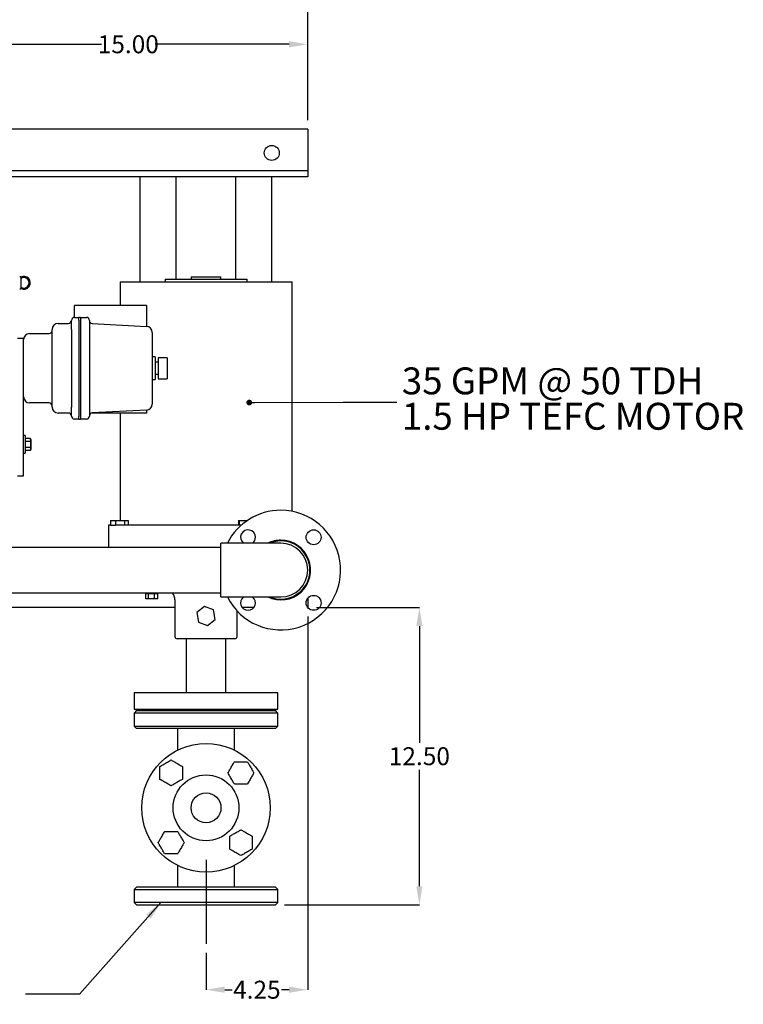
# Model space of a CAD drawing. Units: inches. Extents: x 2 to 196, y 1 to 152.
# Drawn here: x 66 to 96, y 88 to 129 of the extents above; entities that cross this region are included whole.
import ezdxf

# ---------------------------------------------------------------- set-up
doc = ezdxf.new("R2010")
doc.units = ezdxf.units.IN
doc.header["$MEASUREMENT"] = 0
doc.header["$PDSIZE"] = -1
doc.layers.add('DIMENSION', color=7, linetype='Continuous')
doc.layers.add('DIMENSIONS', color=7, linetype='Continuous')
doc.styles.add('SLDTEXTSTYLE0', font='TXT', dxfattribs={"width": 0.75})
doc.styles.add('SLDTEXTSTYLE3', font='TXT', dxfattribs={"width": 0.683333})
doc.dimstyles.new('SLDDIMSTYLE1', dxfattribs={"dimtxt": 0.125, "dimasz": 0.13, "dimexe": 0, "dimexo": 0.0625, "dimgap": 0.03125, "dimtad": 0, "dimtih": 1, "dimtoh": 1, "dimlfac": 9, "dimrnd": 1e-09, "dimzin": 4, "dimdsep": 46, "dimtxsty": 'SLDTEXTSTYLE0', "dimsah": 1, "dimcen": 0.09, "dimadec": 0, "dimazin": 1, "dimtfac": 1, "dimtofl": 0, "dimtmove": 0, "dimatfit": 3, "dimfxl": 0, "dimfrac": 2, "dimtolj": 1, "dimtzin": 12, "dimarcsym": 0})
doc.dimstyles.new('SLDDIMSTYLE3', dxfattribs={"dimtxt": 0.18, "dimasz": 0.13, "dimexe": 0, "dimexo": 0.0625, "dimgap": 0, "dimtad": 0, "dimtih": 1, "dimtoh": 1, "dimdec": 0, "dimrnd": 1e-09, "dimzin": 0, "dimdsep": 46, "dimtxsty": 'Standard', "dimsah": 1, "dimcen": 0.09, "dimadec": 0, "dimazin": 0, "dimtfac": 0.13, "dimtdec": 0, "dimtofl": 0, "dimtmove": 0, "dimatfit": 3, "dimfxl": 0, "dimfrac": 2, "dimtolj": 1, "dimtzin": 0, "dimarcsym": 0})
doc.dimstyles.new('SLDDIMSTYLE4', dxfattribs={"dimtxt": 0.125, "dimasz": 0.13, "dimexe": 0, "dimexo": 0.0625, "dimgap": 0.03125, "dimtad": 0, "dimtih": 1, "dimtoh": 1, "dimlfac": 9, "dimrnd": 1e-09, "dimzin": 12, "dimdsep": 46, "dimtxsty": 'SLDTEXTSTYLE0', "dimsah": 1, "dimcen": 0.09, "dimadec": 0, "dimazin": 3, "dimtfac": 1, "dimtmove": 0, "dimatfit": 0, "dimfxl": 0, "dimfrac": 2, "dimtolj": 1, "dimtzin": 12, "dimarcsym": 0})
doc.dimstyles.new('SLDDIMSTYLE5', dxfattribs={"dimtxt": 0.18, "dimasz": 0.04, "dimexe": 0, "dimexo": 0.0625, "dimgap": 0, "dimtad": 0, "dimtih": 1, "dimtoh": 1, "dimdec": 0, "dimrnd": 1e-09, "dimzin": 0, "dimdsep": 46, "dimtxsty": 'Standard', "dimblk1": 'DOT', "dimblk2": 'DOT', "dimsah": 1, "dimcen": 0.09, "dimadec": 0, "dimazin": 0, "dimtfac": 0.04, "dimtdec": 0, "dimtofl": 0, "dimtmove": 0, "dimatfit": 3, "dimldrblk": 'DOT', "dimfxl": 0, "dimfrac": 2, "dimtolj": 1, "dimtzin": 0, "dimarcsym": 0})

# ---------------------------------------------------------------- blocks, each defined once
blk = doc.blocks.new('_D_4')
at = {"layer": 'Defpoints', "color": 0}
for p in [(78.072, 104.51), (73.822, 90.445), (73.822, 88.529)]:
    blk.add_point(p, dxfattribs=at)
at = {"layer": 'DIMENSION', "color": 0, "lineweight": -2}
for p, q in [((78.072, 104.135), (78.072, 88.529)), ((73.822, 90.07), (73.822, 88.529)), ((74.602, 88.529), (74.916, 88.529)), ((77.292, 88.529), (76.979, 88.529))]:
    blk.add_line(p, q, dxfattribs=at)
at = {"layer": 'DIMENSION', "color": 0}
for points in [[(74.602, 88.659), (74.602, 88.399), (73.822, 88.529)], [(77.292, 88.399), (77.292, 88.659), (78.072, 88.529)]]:
    blk.add_solid(points, dxfattribs=at)
at = {"layer": 'DIMENSION', "color": 0, "insert": (75.947, 88.904), "char_height": 0.75, "attachment_point": 2, "style": 'SLDTEXTSTYLE0'}
blk.add_mtext('\\A1;4.25', dxfattribs=at)
blk = doc.blocks.new('_D_5')
at = {"layer": 'Defpoints', "color": 0}
for p in [(63.072, 128.053), (78.072, 124.51), (63.072, 118.517)]:
    blk.add_point(p, dxfattribs=at)
at = {"layer": 'DIMENSION', "color": 0, "lineweight": -2}
for p, q in [((63.072, 118.892), (63.072, 128.053)), ((63.852, 128.053), (69.447, 128.053)), ((77.292, 128.053), (71.697, 128.053)), ((78.072, 124.885), (78.072, 128.053))]:
    blk.add_line(p, q, dxfattribs=at)
at = {"layer": 'DIMENSION', "color": 0}
for points in [[(63.852, 128.183), (63.852, 127.923), (63.072, 128.053)], [(77.292, 127.923), (77.292, 128.183), (78.072, 128.053)]]:
    blk.add_solid(points, dxfattribs=at)
at = {"layer": 'DIMENSION', "color": 0, "insert": (70.572, 128.428), "char_height": 0.75, "attachment_point": 2, "style": 'SLDTEXTSTYLE0'}
blk.add_mtext('\\A1;15.00', dxfattribs=at)
blk = doc.blocks.new('_D_7')
at = {"layer": 'Defpoints', "color": 0}
for p in [(78.072, 132.305), (35.072, 124.51), (78.072, 124.51)]:
    blk.add_point(p, dxfattribs=at)
at = {"layer": 'DIMENSION', "color": 0, "lineweight": -2}
for p, q in [((35.072, 124.885), (35.072, 132.305)), ((35.852, 132.305), (55.354, 132.305)), ((77.292, 132.305), (57.791, 132.305)), ((78.072, 124.885), (78.072, 132.305))]:
    blk.add_line(p, q, dxfattribs=at)
at = {"layer": 'DIMENSION', "color": 0}
for points in [[(35.852, 132.435), (35.852, 132.175), (35.072, 132.305)], [(77.292, 132.175), (77.292, 132.435), (78.072, 132.305)]]:
    blk.add_solid(points, dxfattribs=at)
at = {"layer": 'DIMENSION', "color": 0, "insert": (56.572, 132.68), "char_height": 0.75, "attachment_point": 2, "style": 'SLDTEXTSTYLE0'}
blk.add_mtext('\\A1;43.00', dxfattribs=at)
blk = doc.blocks.new('_D_8')
at = {"layer": 'Defpoints', "color": 0}
for p in [(78.072, 104.51), (76.722, 92.072), (82.741, 92.072)]:
    blk.add_point(p, dxfattribs=at)
at = {"layer": 'DIMENSIONS', "color": 0, "lineweight": -2}
for p, q in [((78.447, 104.51), (82.741, 104.51)), ((82.741, 103.73), (82.741, 98.853)), ((82.741, 92.852), (82.741, 97.728)), ((77.097, 92.072), (82.741, 92.072))]:
    blk.add_line(p, q, dxfattribs=at)
at = {"layer": 'DIMENSIONS', "color": 0}
for points in [[(82.871, 103.73), (82.611, 103.73), (82.741, 104.51)], [(82.611, 92.852), (82.871, 92.852), (82.741, 92.072)]]:
    blk.add_solid(points, dxfattribs=at)
at = {"layer": 'DIMENSIONS', "color": 0, "insert": (82.741, 98.666), "char_height": 0.75, "attachment_point": 2, "style": 'SLDTEXTSTYLE0'}
blk.add_mtext('\\A1;12.50', dxfattribs=at)
blk = doc.blocks.new('SW_NOTE_0_10')
at = {"layer": 'DIMENSION', "color": 0, "char_height": 0.125, "attachment_point": 1}
for s, insert, style in [('35 GPM @ 50 TDH', (0.0234, 0.1616), 'SLDTEXTSTYLE3'), ('1.5 HP TEFC MOTOR', (0.0234, -0.0028), 'SLDTEXTSTYLE0')]:
    blk.add_mtext(s, dxfattribs=dict(at, insert=insert, style=style))
blk = doc.blocks.new('_Dot')
at = {"color": 0, "linetype": 'ByBlock', "lineweight": -2}
blk.add_line((-0.5, 0), (-1, 0), dxfattribs=at)
at = {"color": 0, "linetype": 'ByBlock', "const_width": 0.5}
blk.add_lwpolyline([(-0.25, 0, 1), (0.25, 0, 1)], format="xyb", close=True, dxfattribs=at)

msp = doc.modelspace()

# ---------------------------------------------------------------- linework, layer by layer
at = {"color": 7, "linetype": 'Continuous', "lineweight": 25}
for p, q in [((78.072, 124.51), (35.072, 124.51)), ((78.072, 124.51), (78.072, 124.322)), ((78.072, 124.322), (78.072, 122.947)), ((78.072, 122.76), (52.502, 122.76)), ((78.072, 122.947), (78.072, 122.76)), ((78.072, 122.76), (78.072, 122.572)), ((78.072, 122.51), (52.396, 122.51)), ((71.072, 118.127), (71.072, 122.51)), ((72.572, 122.51), (71.072, 122.51)), ((72.572, 118.227), (72.572, 122.51)), ((75.072, 118.227), (75.072, 122.51)), ((76.572, 122.51), (75.072, 122.51)), ((76.572, 118.127), (76.572, 122.51)), ((78.072, 122.572), (78.072, 122.51)), ((66.082, 118.331), (66.032, 118.331)), ((66.082, 118.331), (66.082, 118.262)), ((66.082, 118.262), (66.082, 118.081)), ((66.196, 118.327), (66.207, 118.333)), ((66.207, 118.333), (66.218, 118.327)), ((66.415, 118.213), (66.426, 118.207)), ((66.426, 118.207), (66.426, 118.194)), ((72.12, 118.227), (72.12, 118.127)), ((72.12, 118.227), (75.525, 118.227)), ((73.207, 118.327), (73.207, 118.227)), ((73.207, 118.327), (74.438, 118.327)), ((74.438, 118.227), (74.438, 118.327)), ((75.525, 118.227), (75.525, 118.127)), ((66.032, 117.831), (66.082, 117.831)), ((66.082, 118.081), (66.082, 117.9)), ((66.082, 117.9), (66.082, 117.831)), ((66.207, 117.828), (66.196, 117.834)), ((66.218, 117.834), (66.207, 117.828)), ((66.426, 117.954), (66.415, 117.948)), ((66.426, 117.967), (66.426, 117.954)), ((70.227, 118.127), (70.227, 117.127)), ((70.227, 118.127), (77.417, 118.127)), ((77.417, 108.527), (77.417, 118.127)), ((71.334, 117.127), (68.322, 117.127)), ((68.322, 116.635), (68.322, 117.127)), ((71.334, 117.127), (71.334, 116.26)), ((68.197, 116.135), (68.197, 116.51)), ((68.322, 116.635), (68.51, 116.635)), ((68.51, 116.525), (68.51, 116.65)), ((68.51, 116.65), (68.572, 116.65)), ((68.51, 116.525), (68.51, 112.494)), ((68.572, 116.65), (68.572, 116.525)), ((68.572, 116.635), (68.822, 116.635)), ((68.572, 116.525), (68.572, 112.494)), ((68.947, 116.51), (68.947, 112.51)), ((67.385, 112.885), (67.385, 116.135)), ((67.635, 116.385), (68.072, 116.385)), ((68.197, 116.135), (68.197, 112.885)), ((69.066, 116.378), (71.336, 116.26)), ((65.947, 115.76), (66.197, 115.76)), ((66.197, 110.01), (66.197, 115.76)), ((66.447, 115.96), (67.26, 115.96)), ((71.572, 116.01), (71.572, 113.009)), ((71.692, 114.985), (71.572, 114.985)), ((71.692, 114.985), (71.692, 114.035)), ((72.192, 114.947), (71.817, 114.947)), ((71.817, 114.947), (71.817, 114.899)), ((71.817, 114.899), (71.817, 114.593)), ((72.192, 114.947), (72.192, 114.899)), ((72.192, 114.899), (72.192, 114.593)), ((71.817, 114.76), (71.692, 114.76)), ((71.817, 114.593), (71.817, 114.426)), ((72.192, 114.593), (72.192, 114.426)), ((71.572, 114.035), (71.692, 114.035)), ((71.692, 114.26), (71.817, 114.26)), ((71.817, 114.426), (71.817, 114.121)), ((71.817, 114.121), (71.817, 114.072)), ((71.817, 114.072), (72.192, 114.072)), ((72.192, 114.426), (72.192, 114.121)), ((72.192, 114.121), (72.192, 114.072)), ((67.26, 113.06), (66.447, 113.06)), ((68.197, 112.51), (68.197, 112.885)), ((68.072, 112.635), (67.635, 112.635)), ((68.51, 112.385), (68.322, 112.385)), ((68.51, 112.369), (68.51, 112.494)), ((68.572, 112.369), (68.51, 112.369)), ((68.572, 112.494), (68.572, 112.369)), ((68.822, 112.385), (68.572, 112.385)), ((71.334, 112.627), (69.014, 112.627)), ((71.336, 112.76), (69.066, 112.641)), ((70.227, 112.627), (70.227, 108.147)), ((71.334, 112.76), (71.334, 112.627)), ((66.268, 111.691), (66.197, 111.691)), ((66.268, 111.691), (66.268, 110.956)), ((66.474, 111.576), (66.268, 111.576)), ((66.494, 111.536), (66.474, 111.576)), ((66.474, 111.45), (66.268, 111.45)), ((66.474, 111.197), (66.268, 111.197)), ((66.494, 111.536), (66.494, 111.111)), ((66.197, 110.956), (66.268, 110.956)), ((66.474, 111.071), (66.268, 111.071)), ((66.474, 111.071), (66.494, 111.111)), ((65.947, 110.01), (66.197, 110.01)), ((69.747, 107.947), (69.747, 107.022)), ((69.752, 107.947), (69.747, 107.947)), ((69.823, 107.947), (69.752, 107.947)), ((69.823, 108.147), (69.823, 107.947)), ((69.823, 108.147), (70.033, 108.147)), ((69.823, 107.947), (70.033, 107.947)), ((70.033, 108.147), (70.033, 107.947)), ((70.033, 108.147), (70.407, 108.147)), ((70.033, 107.947), (70.039, 107.947)), ((70.161, 107.947), (70.039, 107.947)), ((70.255, 107.947), (70.161, 107.947)), ((70.736, 107.947), (70.255, 107.947)), ((70.407, 108.147), (70.407, 107.947)), ((70.407, 108.147), (70.572, 108.147)), ((70.572, 108.147), (70.572, 107.947)), ((70.824, 107.947), (70.736, 107.947)), ((74.65, 107.947), (70.824, 107.947)), ((74.743, 107.947), (74.65, 107.947)), ((75.085, 107.947), (74.743, 107.947)), ((75.187, 107.947), (75.085, 107.947)), ((75.175, 108.147), (75.175, 107.947)), ((75.175, 108.147), (75.202, 108.147)), ((75.294, 107.947), (75.187, 107.947)), ((75.202, 108.147), (75.202, 107.947)), ((75.202, 108.147), (75.539, 108.147)), ((75.539, 108.147), (75.539, 108.138)), ((75.539, 108.147), (75.553, 108.147)), ((74.447, 107.022), (65.572, 107.022)), ((75.822, 107.197), (74.447, 107.197)), ((74.447, 106.072), (74.447, 107.197)), ((76.947, 107.197), (75.822, 107.197)), ((74.447, 104.947), (74.447, 106.072)), ((65.572, 105.122), (74.447, 105.122)), ((71.305, 104.872), (71.305, 105.072)), ((71.418, 105.072), (71.305, 105.072)), ((71.418, 104.872), (71.418, 105.072)), ((71.668, 105.072), (71.418, 105.072)), ((71.43, 105.122), (71.43, 105.072)), ((71.668, 104.872), (71.668, 105.072)), ((71.804, 105.072), (71.668, 105.072)), ((71.68, 105.072), (71.68, 105.122)), ((71.804, 104.872), (71.804, 105.072)), ((71.418, 104.872), (71.305, 104.872)), ((71.668, 104.872), (71.418, 104.872)), ((71.804, 104.872), (71.668, 104.872)), ((72.522, 104.822), (72.522, 103.297)), ((74.447, 104.947), (75.822, 104.947)), ((75.822, 104.947), (76.947, 104.947)), ((78.072, 104.896), (78.072, 104.697)), ((78.072, 104.697), (78.072, 104.51)), ((72.522, 104.51), (49.51, 104.51)), ((73.758, 104.548), (73.444, 104.292)), ((73.444, 104.292), (73.509, 103.892)), ((74.136, 104.404), (73.758, 104.548)), ((74.201, 104.004), (74.136, 104.404)), ((75.122, 103.297), (75.122, 104.363)), ((75.824, 104.51), (75.331, 104.51)), ((78.072, 104.51), (78.071, 104.51)), ((73.509, 103.892), (73.887, 103.748)), ((73.887, 103.748), (74.201, 104.004)), ((75.022, 103.197), (72.622, 103.197)), ((72.992, 103.197), (72.992, 100.947)), ((74.652, 100.947), (74.652, 103.197)), ((70.822, 100.947), (70.822, 100.259)), ((76.822, 100.947), (70.822, 100.947)), ((76.822, 100.259), (76.822, 100.947)), ((70.822, 100.259), (73.822, 100.259)), ((70.922, 100.197), (70.822, 100.097)), ((70.822, 100.097), (70.822, 99.547)), ((76.822, 100.097), (70.822, 100.097)), ((70.922, 100.197), (76.722, 100.197)), ((72.01, 100.259), (72.01, 100.197)), ((73.822, 100.259), (76.822, 100.259)), ((75.635, 100.197), (75.635, 100.259)), ((76.822, 100.097), (76.722, 100.197)), ((76.822, 99.547), (76.822, 100.097)), ((70.822, 99.547), (70.922, 99.447)), ((70.822, 99.547), (76.822, 99.547)), ((76.722, 99.447), (70.922, 99.447)), ((72.635, 99.447), (72.635, 98.545)), ((75.01, 98.545), (75.01, 99.447)), ((76.722, 99.447), (76.822, 99.547)), ((72.635, 93.723), (72.635, 92.822)), ((75.01, 92.822), (75.01, 93.723)), ((70.922, 92.822), (70.822, 92.722)), ((70.822, 92.722), (70.822, 92.172)), ((70.822, 92.722), (76.822, 92.722)), ((76.722, 92.822), (70.922, 92.822)), ((76.822, 92.722), (76.722, 92.822)), ((76.822, 92.172), (76.822, 92.722)), ((70.822, 92.172), (70.922, 92.072)), ((76.822, 92.172), (70.822, 92.172)), ((70.922, 92.072), (76.722, 92.072)), ((76.722, 92.072), (76.822, 92.172))]:
    msp.add_line(p, q, dxfattribs=at)
for centre, radius in [((76.572, 123.51), 0.313), ((78.317, 107.442), 0.312), ((78.317, 104.702), 0.312), ((73.822, 96.134), 2.687), ((73.822, 96.134), 1.375), ((73.822, 96.134), 0.625)]:
    msp.add_circle(centre, radius, dxfattribs=at)
for centre, radius, start, end in [((66.207, 118.081), 0.27, 45, 117.5785), ((66.207, 118.081), 0.247, 239.5292, 120.4708), ((66.207, 118.081), 0.22, 235.3765, 124.6235), ((66.207, 118.081), 0.27, 242.4215, 45), ((68.072, 116.51), 0.125, 270, 0), ((68.322, 116.51), 0.125, 90, 180), ((68.822, 116.51), 0.125, 0, 90), ((69.072, 116.503), 0.125, 180, 267), ((67.26, 116.085), 0.125, 270, 360), ((67.635, 116.135), 0.25, 90, 180), ((71.322, 116.01), 0.25, 0, 87), ((66.447, 115.71), 0.25, 90, 180), ((66.447, 113.31), 0.25, 180, 270), ((67.26, 112.935), 0.125, 0, 90), ((67.635, 112.885), 0.25, 180, 270), ((71.322, 113.009), 0.25, 273, 0), ((68.072, 112.51), 0.125, 0, 90), ((68.322, 112.51), 0.125, 180, 270), ((68.822, 112.51), 0.125, 270, 0), ((69.072, 112.516), 0.125, 93, 180), ((76.947, 106.072), 2.5, 206.7437, 90), ((76.947, 106.072), 2.5, 90, 153.2563), ((75.577, 107.442), 0.312, 0, 231.634), ((75.577, 107.442), 0.312, 308.366, 0), ((76.947, 106.072), 1.25, 244.1628, 90), ((76.947, 106.072), 1.25, 90, 115.8372), ((76.947, 106.072), 1.219, 270, 112.6199), ((76.947, 106.072), 1.125, 270, 90), ((72.022, 104.822), 0.5, 360, 36.8699), ((75.577, 104.702), 0.313, 128.366, 51.634), ((76.947, 106.072), 1.219, 247.3801, 270), ((72.622, 103.297), 0.1, 180, 270), ((75.022, 103.297), 0.1, 270, 0)]:
    msp.add_arc(centre, radius, start, end, dxfattribs=at)
for points, knots in [([(66.474, 111.576), (66.48, 111.562), (66.493, 111.534), (66.492, 111.491), (66.48, 111.463), (66.474, 111.45)], [0, 0, 0, 0, 0.336153, 0.682264, 1, 1, 1, 1]), ([(66.474, 111.45), (66.479, 111.429), (66.489, 111.383), (66.493, 111.309), (66.486, 111.245), (66.477, 111.208), (66.474, 111.197)], [0, 0, 0, 0, 0.244875, 0.553201, 0.871014, 1, 1, 1, 1]), ([(66.474, 111.197), (66.48, 111.183), (66.493, 111.155), (66.492, 111.112), (66.48, 111.084), (66.474, 111.071)], [0, 0, 0, 0, 0.336153, 0.682264, 1, 1, 1, 1]), ([(71.895, 97.863), (71.915, 97.875), (71.953, 97.897), (72.023, 97.937), (72.121, 97.994), (72.222, 98.052), (72.315, 98.106), (72.35, 98.126), (72.364, 98.134)], [0, 0, 0, 0, 0.139972, 0.28181, 0.427583, 0.740558, 0.897412, 1, 1, 1, 1]), ([(72.364, 98.134), (72.383, 98.123), (72.422, 98.1), (72.492, 98.06), (72.59, 98.004), (72.691, 97.945), (72.784, 97.892), (72.819, 97.871), (72.833, 97.863)], [0, 0, 0, 0, 0.139972, 0.2818104, 0.427583, 0.7405576, 0.8974124, 1, 1, 1, 1]), ([(74.74, 97.593), (74.751, 97.612), (74.773, 97.651), (74.814, 97.721), (74.87, 97.819), (74.928, 97.92), (74.982, 98.013), (75.002, 98.048), (75.01, 98.062)], [0, 0, 0, 0, 0.139972, 0.28181, 0.427583, 0.740558, 0.897412, 1, 1, 1, 1]), ([(75.01, 98.062), (75.01, 98.062), (75.025, 98.062), (75.074, 98.062), (75.167, 98.062), (75.295, 98.062), (75.409, 98.062), (75.501, 98.062), (75.535, 98.062), (75.551, 98.062)], [0, 0, 0, 0, 0.0002858, 0.1043705, 0.2958699, 0.4999762, 0.7811955, 0.8952049, 1, 1, 1, 1]), ([(75.551, 98.062), (75.563, 98.042), (75.585, 98.003), (75.625, 97.933), (75.682, 97.836), (75.74, 97.735), (75.794, 97.641), (75.814, 97.607), (75.822, 97.593)], [0, 0, 0, 0, 0.139972, 0.28181, 0.427583, 0.740558, 0.897412, 1, 1, 1, 1]), ([(71.895, 97.322), (71.895, 97.322), (71.895, 97.337), (71.895, 97.386), (71.895, 97.479), (71.895, 97.607), (71.895, 97.721), (71.895, 97.813), (71.895, 97.847), (71.895, 97.863)], [0, 0, 0, 0, 0.000286, 0.104371, 0.29587, 0.499976, 0.781195, 0.895205, 1, 1, 1, 1]), ([(72.833, 97.863), (72.833, 97.863), (72.833, 97.849), (72.833, 97.8), (72.833, 97.706), (72.833, 97.578), (72.833, 97.465), (72.833, 97.372), (72.833, 97.338), (72.833, 97.322)], [0, 0, 0, 0, 0.000286, 0.104371, 0.29587, 0.499976, 0.781195, 0.895205, 1, 1, 1, 1]), ([(75.01, 97.124), (74.999, 97.143), (74.977, 97.182), (74.936, 97.252), (74.88, 97.35), (74.821, 97.451), (74.768, 97.544), (74.748, 97.579), (74.74, 97.593)], [0, 0, 0, 0, 0.139972, 0.28181, 0.427583, 0.740558, 0.897412, 1, 1, 1, 1]), ([(75.822, 97.593), (75.811, 97.573), (75.788, 97.535), (75.748, 97.465), (75.692, 97.367), (75.633, 97.266), (75.58, 97.173), (75.559, 97.138), (75.551, 97.124)], [0, 0, 0, 0, 0.139972, 0.2818104, 0.427583, 0.7405576, 0.8974124, 1, 1, 1, 1]), ([(72.364, 97.052), (72.345, 97.063), (72.306, 97.085), (72.236, 97.126), (72.138, 97.182), (72.037, 97.24), (71.944, 97.294), (71.909, 97.314), (71.895, 97.322)], [0, 0, 0, 0, 0.139972, 0.28181, 0.427583, 0.740558, 0.897412, 1, 1, 1, 1]), ([(72.833, 97.322), (72.813, 97.311), (72.775, 97.289), (72.705, 97.248), (72.607, 97.192), (72.506, 97.133), (72.413, 97.08), (72.378, 97.059), (72.364, 97.052)], [0, 0, 0, 0, 0.139972, 0.28181, 0.427583, 0.740558, 0.897412, 1, 1, 1, 1]), ([(75.551, 97.124), (75.551, 97.124), (75.537, 97.124), (75.488, 97.124), (75.394, 97.124), (75.266, 97.124), (75.153, 97.124), (75.06, 97.124), (75.026, 97.124), (75.01, 97.124)], [0, 0, 0, 0, 0.000286, 0.104371, 0.29587, 0.499976, 0.781195, 0.895205, 1, 1, 1, 1]), ([(71.823, 94.676), (71.834, 94.695), (71.856, 94.734), (71.897, 94.804), (71.953, 94.902), (72.012, 95.003), (72.065, 95.096), (72.085, 95.131), (72.093, 95.145)], [0, 0, 0, 0, 0.139972, 0.2818104, 0.427583, 0.7405576, 0.8974124, 1, 1, 1, 1]), ([(72.093, 95.145), (72.093, 95.145), (72.108, 95.145), (72.157, 95.145), (72.251, 95.145), (72.379, 95.145), (72.492, 95.145), (72.584, 95.145), (72.618, 95.145), (72.635, 95.145)], [0, 0, 0, 0, 0.000286, 0.104371, 0.29587, 0.499976, 0.781195, 0.895205, 1, 1, 1, 1]), ([(72.635, 95.145), (72.646, 95.125), (72.668, 95.087), (72.709, 95.017), (72.765, 94.919), (72.823, 94.818), (72.877, 94.725), (72.897, 94.69), (72.905, 94.676)], [0, 0, 0, 0, 0.139972, 0.28181, 0.427583, 0.740558, 0.897412, 1, 1, 1, 1]), ([(74.812, 94.947), (74.831, 94.958), (74.87, 94.98), (74.94, 95.021), (75.038, 95.077), (75.139, 95.135), (75.232, 95.189), (75.267, 95.209), (75.281, 95.217)], [0, 0, 0, 0, 0.139972, 0.28181, 0.427583, 0.740558, 0.897412, 1, 1, 1, 1]), ([(75.281, 95.217), (75.3, 95.206), (75.339, 95.184), (75.409, 95.143), (75.507, 95.087), (75.608, 95.028), (75.701, 94.975), (75.736, 94.955), (75.75, 94.947)], [0, 0, 0, 0, 0.139972, 0.2818104, 0.427583, 0.7405576, 0.8974124, 1, 1, 1, 1]), ([(72.093, 94.207), (72.082, 94.227), (72.06, 94.265), (72.019, 94.335), (71.963, 94.433), (71.905, 94.534), (71.851, 94.627), (71.831, 94.662), (71.823, 94.676)], [0, 0, 0, 0, 0.139972, 0.28181, 0.427583, 0.740558, 0.897412, 1, 1, 1, 1]), ([(72.905, 94.676), (72.894, 94.657), (72.872, 94.618), (72.831, 94.548), (72.775, 94.45), (72.717, 94.349), (72.663, 94.256), (72.643, 94.221), (72.635, 94.207)], [0, 0, 0, 0, 0.139972, 0.28181, 0.427583, 0.740558, 0.897412, 1, 1, 1, 1]), ([(74.812, 94.405), (74.812, 94.405), (74.812, 94.42), (74.812, 94.469), (74.812, 94.563), (74.812, 94.69), (74.812, 94.804), (74.812, 94.896), (74.812, 94.93), (74.812, 94.947)], [0, 0, 0, 0, 0.000286, 0.104371, 0.29587, 0.499976, 0.781195, 0.895205, 1, 1, 1, 1]), ([(75.75, 94.947), (75.75, 94.947), (75.75, 94.932), (75.75, 94.883), (75.75, 94.789), (75.75, 94.661), (75.75, 94.548), (75.75, 94.456), (75.75, 94.422), (75.75, 94.405)], [0, 0, 0, 0, 0.000286, 0.104371, 0.29587, 0.499976, 0.781195, 0.895205, 1, 1, 1, 1]), ([(75.281, 94.135), (75.262, 94.146), (75.223, 94.168), (75.153, 94.209), (75.055, 94.265), (74.954, 94.323), (74.861, 94.377), (74.826, 94.397), (74.812, 94.405)], [0, 0, 0, 0, 0.139972, 0.28181, 0.427583, 0.740558, 0.897412, 1, 1, 1, 1]), ([(75.75, 94.405), (75.73, 94.394), (75.691, 94.372), (75.621, 94.331), (75.524, 94.275), (75.423, 94.217), (75.329, 94.163), (75.295, 94.143), (75.281, 94.135)], [0, 0, 0, 0, 0.139972, 0.28181, 0.427583, 0.740558, 0.897412, 1, 1, 1, 1]), ([(72.635, 94.207), (72.635, 94.207), (72.62, 94.207), (72.571, 94.207), (72.477, 94.207), (72.349, 94.207), (72.236, 94.207), (72.144, 94.207), (72.11, 94.207), (72.093, 94.207)], [0, 0, 0, 0, 0.000286, 0.104371, 0.29587, 0.499976, 0.781195, 0.895205, 1, 1, 1, 1])]:
    msp.add_open_spline(points, degree=3, knots=knots, dxfattribs=at)
at = {"layer": 'DIMENSION'}
msp.add_line((73.822, 93.96), (73.822, 90.445), dxfattribs=at)

# ---------------------------------------------------------------- block references
at = {"layer": 'DIMENSION', "xscale": 9, "yscale": 9, "zscale": 9}
msp.add_blockref('SW_NOTE_0_10', (81.798, 113.089), dxfattribs=at)

# ---------------------------------------------------------------- dimensions: what is measured, and where the dimension line sits
at = {"layer": 'DIMENSION'}
for base, p1, p2, dimstyle, picture, middle in [((78.072, 132.305), (35.072, 124.51), (78.072, 124.51), 'SLDDIMSTYLE1', '_D_7', (56.572, 132.305)), ((63.072, 128.053), (78.072, 124.51), (63.072, 118.517), 'SLDDIMSTYLE1', '_D_5', (70.572, 128.053)), ((73.822, 88.529), (78.072, 104.51), (73.822, 90.445), 'SLDDIMSTYLE4', '_D_4', (75.947, 88.529))]:
    dim = msp.add_linear_dim(base=base, p1=p1, p2=p2, dimstyle=dimstyle, override={"dimscale": 6, "dimlfac": 1}, dxfattribs=at)
    dim.commit()
    dim.dimension.update_dxf_attribs({"geometry": picture, "text_midpoint": middle, "dimtype": 160})
at = {"layer": 'DIMENSIONS'}
dim = msp.add_linear_dim(base=(82.741, 92.072), p1=(78.072, 104.51), p2=(76.722, 92.072), angle=90, text='12.50', dimstyle='SLDDIMSTYLE1', override={"dimscale": 6, "dimlfac": 1}, dxfattribs=at)
dim.commit()
dim.dimension.update_dxf_attribs({"geometry": '_D_8', "text_midpoint": (82.741, 98.291), "dimtype": 160})

# ---------------------------------------------------------------- leaders
at = {"layer": 'DIMENSION'}
for points, dimstyle in [([(75.629, 113.075), (79.548, 113.089), (81.798, 113.089)], 'SLDDIMSTYLE5'), ([(71.937, 92.172), (68.532, 88.349), (66.282, 88.349)], 'SLDDIMSTYLE3')]:
    msp.add_leader(points, dimstyle=dimstyle, override={"dimscale": 6}, dxfattribs=at)

doc.saveas('drawing.dxf')
